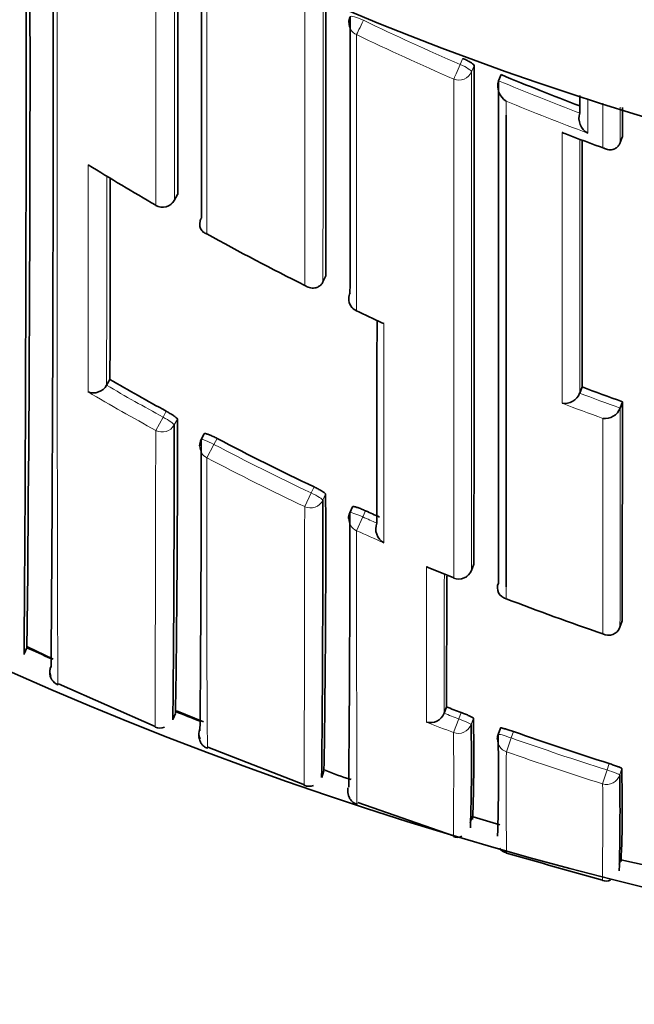
# Model space of a CAD drawing. Units: millimetres. Extents: x 0 to 1457, y 0 to 2729.
# Drawn here: x 815 to 819, y 2408 to 2416 of the extents above; entities that cross this region are included whole.
import ezdxf
from ezdxf import colors
from ezdxf.entities.mleader import LeaderData, LeaderLine
from ezdxf.math import Vec2, Vec3

# ---------------------------------------------------------------- set-up
doc = ezdxf.new("R2010")
doc.units = ezdxf.units.MM
doc.layers.add('DV2_Défaut', color=7, linetype='Continuous')
doc.layers.add('Défaut', color=7, linetype='Continuous')

# ---------------------------------------------------------------- blocks, each defined once
blk = doc.blocks.new('_DOT')
at = {"color": 0}
blk.add_line((0, 0), (-1, 0), dxfattribs=at)
at = {"color": 0, "const_width": 0.333}
blk.add_lwpolyline([(-0.1665, 0, 1), (0.1665, 0, 1)], format="xyb", close=True, dxfattribs=at)
blk = doc.blocks.new('SE1')
at = {"layer": 'DV2_Défaut', "color": 7, "linetype": 'Continuous', "lineweight": 18}
for p, q in [((818.1392, 2415.4005), (818.1198, 2415.3554)), ((818.2043, 2415.2998), (818.2235, 2415.3447)), ((816.0391, 2414.398), (816.0147, 2414.3553)), ((815.9547, 2412.8004), (815.931, 2412.7569)), ((815.8772, 2412.659), (815.931, 2412.7569)), ((816.0131, 2412.699), (816.0367, 2412.7424)), ((816.3065, 2412.5554), (816.3297, 2412.5993)), ((816.2547, 2412.4565), (816.3065, 2412.5554)), ((816.9746, 2412.097), (817.0226, 2412.1978)), ((817.0437, 2412.2427), (817.0226, 2412.1978)), ((817.1079, 2412.1447), (817.1289, 2412.1894)), ((817.4032, 2412.0214), (817.4238, 2412.0665)), ((817.3572, 2411.9196), (817.4032, 2412.0214)), ((818.221, 2411.6728), (818.2026, 2411.627)), ((818.072, 2411.571), (818.0723, 2411.5717)), ((818.0714, 2410.4329), (818.1092, 2410.5339)), ((818.1265, 2410.5807), (818.1092, 2410.5339)), ((818.2002, 2410.4918), (818.2174, 2410.5383)), ((818.4603, 2410.2913), (818.4962, 2410.393)), ((818.4962, 2410.393), (818.513, 2410.4399)), ((819.2168, 2410.2045), (819.2021, 2410.1569)), ((819.2952, 2410.1198), (819.3099, 2410.1672)), ((819.1697, 2410.0542), (819.2021, 2410.1569))]:
    blk.add_line(p, q, dxfattribs=at)
at = {"layer": 'DV2_Défaut', "color": 7, "linetype": 'Continuous', "lineweight": 35}
for p, q in [((818.4221, 2415.2802), (818.4033, 2415.2352)), ((818.4033, 2415.2352), (818.4033, 2415.235)), ((819.0005, 2414.9976), (819.0004, 2414.9974)), ((819.3157, 2414.8249), (819.2991, 2414.7791)), ((819.2991, 2414.7791), (819.299, 2414.7789)), ((816.0144, 2414.354), (816.0388, 2414.3966)), ((816.2138, 2414.2236), (816.2137, 2414.2234)), ((817.1312, 2413.7972), (817.1094, 2413.7532)), ((817.1094, 2413.7532), (817.1093, 2413.753)), ((815.5402, 2413.0344), (815.5155, 2412.9917)), ((815.5154, 2412.9915), (815.5155, 2412.9917)), ((819.0003, 2412.9331), (819.0004, 2412.9333)), ((819.0176, 2412.9792), (819.0004, 2412.9333)), ((819.3155, 2412.87), (819.2989, 2412.8238)), ((819.2989, 2412.8238), (819.2988, 2412.8236)), ((816.2354, 2412.6348), (816.2123, 2412.5912)), ((817.3276, 2412.0965), (817.3071, 2412.0516)), ((817.506, 2411.9756), (817.5059, 2411.9754)), ((817.8847, 2411.6491), (818.0723, 2411.5715)), ((818.2025, 2411.6263), (818.2209, 2411.6722)), ((819.3132, 2411.2557), (819.2974, 2411.2089)), ((819.2974, 2411.2089), (819.2974, 2411.2087)), ((814.9278, 2411.0577), (814.9071, 2411.0124)), ((814.9336, 2411.0644), (815.1214, 2410.9727)), ((815.1602, 2410.791), (815.8742, 2410.4773)), ((818.0188, 2410.6214), (818.0011, 2410.575)), ((816.0041, 2410.5279), (816.0229, 2410.5735)), ((816.0299, 2410.5917), (816.2293, 2410.5125)), ((818.0011, 2410.5748), (818.0011, 2410.575)), ((818.4161, 2410.4658), (818.3993, 2410.4191)), ((816.2623, 2410.3257), (816.9731, 2410.0476)), ((817.0998, 2410.1025), (817.1169, 2410.1495)), ((817.3653, 2409.9179), (818.0718, 2409.6724)), ((818.2093, 2409.816), (818.1948, 2409.7683)), ((818.2163, 2409.8114), (818.4112, 2409.7519)), ((819.3031, 2409.508), (819.2907, 2409.4598)), ((819.3026, 2409.4936), (819.5055, 2409.4503))]:
    blk.add_line(p, q, dxfattribs=at)
for centre, radius, start, end in [((825.9656, 2436.5149), 22.5, 195.46601, 0), ((825.9656, 2436.5149), 21.5, 196.20469, 0), ((825.9656, 2436.0149), 27.5, 215.09742, 256.47981), ((200.8795, 2415.3066), 614.0432, 359.5987806, 0.1556098), ((410.195, 2415.3306), 404.7563, 359.394311, 0.228329), ((192.9334, 2415.192), 622.1883, 359.6061762, 0.1525407), ((-878.5217, 2415.6245), 1694.5612, 359.958532, 0.0275518), ((-2184.6527, 2415.5172), 3000.8667, 359.9753002, 0.0146267), ((-887.4488, 2415.0052), 1704.5804, 359.9593958, 0.0290811), ((817.3989, 2415.6635), 0.1, 154.06382, 180.0094), ((-581.5438, 2414.4598), 1399.7676, 359.8859222, 0.0362225), ((826.3036, 2434.2217), 20.5158, 247.40785, 249.14647), ((818.5257, 2415.1948), 0.1288, 161.84413, 238.70772), ((-1247.3354, 2414.3164), 2065.739, 359.9228345, 0.0254826), ((-1493.6259, 2413.7887), 2312.9419, 0.0256698, 0.0309542), ((819.124, 2414.9609), 0.1289, 163.52861, 240.15673), ((824.3588, 2429.1203), 15.286, 249.03869, 250.23856), ((-894.4775, 2414.156), 1713.4955, 359.9606528, 0.0213512), ((826.3143, 2432.3712), 20.8526, 238.37302, 239.96846), ((-235.5826, 2415.4361), 1051.1255, 359.8690842, 359.9496381), ((815.9276, 2414.4036), 0.1, 239.96716, 330.25111), ((826.2557, 2432.2709), 20.7364, 241.16191, 243.41397), ((817.3989, 2413.6303), 0.1, 179.98489, 244.58234), ((827.7092, 2435.4198), 24.2057, 244.67699, 245.16616), ((817.5768, 2413.5237), 0.079, 244.64602, 255.45759), ((826.0318, 2431.1351), 20.9215, 239.90247, 241.206), ((815.4174, 2413.0484), 0.1133, 249.96554, 329.84862), ((818.8894, 2412.9766), 0.1191, 261.30003, 338.5601), ((826.2367, 2432.2055), 20.5369, 249.41988, 250.30496), ((-303.5609, 2413.6157), 1122.8766, 359.8795746, 359.961949), ((819.1873, 2412.8656), 0.1192, 262.11153, 339.38482), ((699.965, 2412.4038), 116.0722, 359.096946, 0.167125), ((615.6573, 2412.477), 200.3559, 359.442372, 0.063492), ((816.3007, 2412.5444), 0.1, 152.09543, 179.95565), ((622.2831, 2412.345), 193.9292, 359.438858, 0.072474), ((826.0362, 2431.1442), 20.9316, 242.37229, 244.55696), ((641.3587, 2411.8309), 175.7495, 359.436429, 0.102319), ((713.8533, 2411.7879), 103.2764, 359.093582, 0.222786), ((817.398, 2412.01), 0.1, 155.42798, 179.9511), ((637.5739, 2411.7545), 179.7332, 359.45051, 0.094493), ((826.0318, 2431.1341), 20.9205, 245.70343, 246.01041), ((817.6162, 2411.933), 0.1181, 158.95857, 240.28441), ((818.1097, 2411.6636), 0.1, 247.8584, 338.13226), ((308.9196, 2412.8248), 509.104, 359.752015, 359.860573), ((818.4785, 2411.5004), 0.084, 156.30718, 256.86543), ((826.0032, 2431.0603), 21.0406, 248.9896, 251.04983), ((819.2135, 2411.2377), 0.0888, 240.97122, 340.89707), ((825.9583, 2435.2584), 26.5959, 245.49811, 245.92454), ((815.1869, 2410.8816), 0.0893, 152.91279, 204.65213), ((815.1977, 2410.8818), 0.1, 155.96583, 197.87073), ((815.1948, 2410.8736), 0.0971, 177.10463, 247.20044), ((825.7862, 2431.0146), 21.8224, 249.14919, 249.45148), ((825.9781, 2435.3045), 26.6462, 248.06103, 248.48144), ((817.8994, 2410.6142), 0.109, 255.27644, 338.81119), ((807.011, 2410.2591), 11.2099, 357.6103, 1.42748), ((815.9077, 2410.5442), 0.0793, 243.44745, 295.47618), ((816.2851, 2410.4258), 0.0899, 155.80342, 206.90005), ((804.4628, 2410.1939), 13.7406, 358.06984, 1.24238), ((818.4935, 2410.3853), 0.1, 160.2771, 179.8898), ((805.427, 2410.1205), 12.9757, 358.00719, 1.30606), ((825.7703, 2430.9699), 21.7749, 250.53166, 252.48463), ((810.2595, 2409.8866), 9.0548, 357.43985, 1.77557), ((817.7073, 2411.4498), 1.4184, 245.50325, 254.01032), ((803.1879, 2409.8526), 16.1096, 358.43522, 0.95035), ((817.0067, 2410.1198), 0.0834, 245.07715, 293.95834), ((818.0993, 2409.733), 0.0726, 246.05032, 297.35144), ((818.4761, 2409.622), 0.0774, 211.30666, 259.46829), ((852.7512, 2529.7933), 125.0423, 254.084208, 254.421168), ((819.1969, 2409.405), 0.0675, 245.59576, 296.01656)]:
    blk.add_arc(centre, radius, start, end, dxfattribs=at)
at = {"layer": 'DV2_Défaut', "color": 7, "linetype": 'Continuous', "lineweight": 18}
for centre, radius, start, end in [((826.3065, 2434.2314), 20.5749, 244.37162, 246.55319), ((826.3068, 2434.2138), 20.6764, 244.34952, 246.53278), ((-1246.7927, 2414.4017), 2064.9972, 359.923012, 0.0249203), ((826.3035, 2434.2238), 20.5667, 247.41037, 249.20078), ((826.3235, 2434.2554), 20.7212, 247.69418, 249.47963), ((826.382, 2434.3406), 20.8828, 248.92132, 249.79932), ((2049.8857, 2413.0504), 1234.5071, 179.9273565, 180.0050343), ((-758.2167, 2415.3956), 1573.734, 359.91248, 359.9685257), ((826.3491, 2432.4676), 20.9542, 244.58607, 245.19139), ((1514.6511, 2412.9336), 697.0943, 179.9577893, 180.0906831), ((826.0404, 2431.1488), 21.0989, 239.64695, 241.20404), ((826.0285, 2431.1295), 20.9646, 239.90247, 241.20704), ((826.2364, 2432.2057), 20.5863, 249.42077, 250.30585), ((826.2778, 2432.3094), 20.8129, 249.15411, 250.03373), ((826.0364, 2431.1447), 20.9817, 242.37184, 244.55775), ((973.7731, 2411.6785), 157.5204, 179.717016, 180.495778), ((826.0342, 2431.139), 21.0873, 242.36982, 244.55637), ((826.037, 2431.1458), 20.983, 245.70293, 246.01037), ((826.1001, 2431.2857), 21.2481, 245.70304, 246.29465), ((1315.137, 2410.6621), 497.2653, 179.885698, 180.017661), ((826.081, 2431.2526), 21.248, 247.27496, 247.85728), ((56.2155, 2412.7797), 761.7889, 359.834176, 359.9110883), ((825.7865, 2431.015), 21.8727, 249.14886, 249.45178), ((825.8079, 2431.0807), 22.0496, 248.90458, 249.45961), ((769.3676, 2410.1462), 48.7047, 359.43479, 0.3372), ((825.7703, 2430.9697), 21.8246, 250.53078, 252.48496), ((861.02, 2409.9965), 42.5608, 179.60302, 180.60871), ((825.7687, 2430.9743), 21.9362, 250.53885, 252.49269), ((751.0595, 2409.7989), 68.1107, 359.615567, 0.214711)]:
    blk.add_arc(centre, radius, start, end, dxfattribs=at)
for centre, major_axis, ratio, start_param, end_param in [((817.3989, 2415.6635), (0.0899, -0.0437), 0.190681, 1.571351, 3.141593), ((817.3989, 2415.6635), (-0.0433, -0.0901), 0.000385, 0.191526, 1.762653), ((817.3989, 2415.6635), (0.1, 0), 0.977635, 3.141593, 4.273286), ((818.1121, 2415.3376), (-0.0398, -0.0917), 0.000352, 0.195177, 1.766315), ((818.1121, 2415.3376), (0.0919, -0.0394), 0.194271, 0.083155, 1.569487), ((818.1121, 2415.3376), (-0.1, 0), 0.977546, 1.168988, 2.744594), ((815.9276, 2414.4036), (-0.1, 0.0001), 0.983962, 1.05445, 2.630044), ((815.9276, 2414.4036), (-0.0868, 0.0496), 0.154821, 3.141593, 3.230096), ((817.3989, 2413.6303), (0.1, 0), 0.984368, 3.141593, 4.27515), ((815.925, 2412.7459), (0.0879, -0.0478), 0.124695, 0.067267, 1.570164), ((815.925, 2412.7459), (-0.1, 0.0002), 0.989953, 1.074903, 2.650419), ((816.3007, 2412.5444), (0.0884, -0.0468), 0.124879, 1.571358, 3.141593), ((816.3007, 2412.5444), (0.1, -0.0001), 0.990121, 3.141593, 4.234986), ((817.0172, 2412.1865), (0.0905, -0.0425), 0.125146, 0.058368, 1.57018), ((817.0172, 2412.1865), (-0.1, 0.0002), 0.990459, 1.13266, 2.708171), ((817.398, 2412.01), (0.0909, -0.0416), 0.125246, 1.571377, 3.141593), ((817.398, 2412.01), (0.1, -0.0001), 0.990605, 3.141593, 4.292684), ((818.1097, 2411.6636), (-0.1, 0.0002), 0.991062, 1.189562, 2.765076), ((818.1097, 2411.6636), (-0.0928, 0.0372), 0.123445, 3.141593, 3.191041), ((818.1064, 2410.5262), (0.0938, -0.0347), 0.08247, 0.029971, 1.570565), ((818.1064, 2410.5262), (-0.1, 0.0004), 0.99617, 1.217675, 2.793014), ((818.4935, 2410.3853), (0.1, -0.0002), 0.996275, 3.141593, 4.375824), ((818.4935, 2410.3853), (0.0941, -0.0337), 0.081833, 1.571312, 3.141901), ((819.1997, 2410.1492), (-0.1, 0.0004), 0.996461, 1.269942, 2.8453), ((819.1997, 2410.1492), (0.0955, -0.0296), 0.080722, 0.024624, 1.570561)]:
    blk.add_ellipse(centre, major_axis=major_axis, ratio=ratio, start_param=start_param, end_param=end_param, dxfattribs=at)
at = {"layer": 'DV2_Défaut', "color": 7, "linetype": 'Continuous', "lineweight": 35}
for centre, major_axis, ratio, start_param, end_param in [((815.9276, 2414.4036), (0.05, 0.0866), 0.000336, 3.14159, 3.297346), ((817.3989, 2413.6303), (0.1, 0), 0.984368, 2.699563, 3.141593), ((818.4935, 2410.3853), (0.0941, -0.0337), 0.081833, 3.141901, 3.170543)]:
    blk.add_ellipse(centre, major_axis=major_axis, ratio=ratio, start_param=start_param, end_param=end_param, dxfattribs=at)
at = {"layer": 'DV2_Défaut', "color": 7, "linetype": 'Continuous', "lineweight": 18}
for points, knots in [([(815.1571, 2410.7828), (815.157, 2410.7828), (815.157, 2410.7831), (815.157, 2410.7836), (815.1569, 2410.7842), (815.1569, 2410.7852), (815.1569, 2410.7866), (815.1568, 2410.7879), (815.1568, 2410.7896), (815.1568, 2410.7916), (815.1567, 2410.7957), (815.1566, 2410.8013), (815.1566, 2410.8082), (815.1565, 2410.8151), (815.1564, 2410.8234), (815.1563, 2410.8331), (815.1563, 2410.8356), (815.1563, 2410.8381), (815.1563, 2410.8407), (815.1562, 2410.8459), (815.1562, 2410.8514), (815.1562, 2410.8573), (815.1561, 2410.8691), (815.156, 2410.8823), (815.1559, 2410.8968), (815.1559, 2410.9113), (815.1558, 2410.9272), (815.1557, 2410.9444), (815.1557, 2410.9487), (815.1557, 2410.9531), (815.1557, 2410.9575), (815.1556, 2410.9665), (815.1556, 2410.9757), (815.1555, 2410.9854), (815.1555, 2410.995), (815.1555, 2411.0049), (815.1554, 2411.0152), (815.1554, 2411.0357), (815.1553, 2411.0576), (815.1552, 2411.0807), (815.1551, 2411.1039), (815.155, 2411.1283), (815.155, 2411.154), (815.1549, 2411.1669), (815.1549, 2411.1801), (815.1548, 2411.1936), (815.1548, 2411.2071), (815.1548, 2411.2209), (815.1547, 2411.235), (815.1546, 2411.2633), (815.1546, 2411.2928), (815.1545, 2411.3236), (815.1544, 2411.339), (815.1544, 2411.3547), (815.1544, 2411.3707), (815.1543, 2411.3867), (815.1543, 2411.403), (815.1543, 2411.4196), (815.1542, 2411.4362), (815.1542, 2411.4531), (815.1541, 2411.4704), (815.1541, 2411.5048), (815.154, 2411.5404), (815.1539, 2411.5773), (815.1539, 2411.5957), (815.1538, 2411.6144), (815.1538, 2411.6334), (815.1537, 2411.6524), (815.1537, 2411.6717), (815.1537, 2411.6913), (815.1536, 2411.7305), (815.1535, 2411.7708), (815.1534, 2411.8123), (815.1534, 2411.8538), (815.1533, 2411.8965), (815.1532, 2411.9402), (815.1532, 2411.9512), (815.1532, 2411.9622), (815.1532, 2411.9732), (815.1531, 2411.9954), (815.1531, 2412.0178), (815.1531, 2412.0405), (815.153, 2412.0632), (815.153, 2412.0862), (815.153, 2412.1095), (815.1529, 2412.156), (815.1528, 2412.2036), (815.1527, 2412.2523), (815.1527, 2412.2766), (815.1527, 2412.3012), (815.1526, 2412.3261), (815.1526, 2412.3385), (815.1526, 2412.351), (815.1526, 2412.3636), (815.1525, 2412.3887), (815.1525, 2412.4141), (815.1525, 2412.4398), (815.1524, 2412.4654), (815.1524, 2412.4913), (815.1524, 2412.5175), (815.1523, 2412.5699), (815.1523, 2412.6232), (815.1522, 2412.6776), (815.1522, 2412.7048), (815.1521, 2412.7322), (815.1521, 2412.7599), (815.1521, 2412.7669), (815.1521, 2412.7738), (815.1521, 2412.7807), (815.152, 2412.8086), (815.152, 2412.8366), (815.152, 2412.8649), (815.1519, 2412.8932), (815.1519, 2412.9218), (815.1519, 2412.9506), (815.1518, 2413.0082), (815.1518, 2413.0667), (815.1517, 2413.1262), (815.1517, 2413.156), (815.1517, 2413.1859), (815.1516, 2413.2162), (815.1516, 2413.2464), (815.1516, 2413.2768), (815.1516, 2413.3075), (815.1515, 2413.3689), (815.1515, 2413.4312), (815.1514, 2413.4943), (815.1514, 2413.5259), (815.1514, 2413.5577), (815.1513, 2413.5898), (815.1513, 2413.6218), (815.1513, 2413.6541), (815.1513, 2413.6866), (815.1512, 2413.7515), (815.1512, 2413.8174), (815.1511, 2413.884), (815.1511, 2413.9174), (815.1511, 2413.951), (815.1511, 2413.9847), (815.1511, 2414.0185), (815.151, 2414.0525), (815.151, 2414.0867), (815.151, 2414.155), (815.1509, 2414.2242), (815.1509, 2414.2943), (815.1509, 2414.3293), (815.1509, 2414.3645), (815.1509, 2414.3999), (815.1508, 2414.4353), (815.1508, 2414.4709), (815.1508, 2414.5067), (815.1508, 2414.5784), (815.1508, 2414.6508), (815.1507, 2414.724), (815.1507, 2414.7606), (815.1507, 2414.7973), (815.1507, 2414.8343), (815.1507, 2414.8713), (815.1507, 2414.9085), (815.1507, 2414.9458), (815.1506, 2415.0205), (815.1506, 2415.096), (815.1506, 2415.1722), (815.1506, 2415.2103), (815.1506, 2415.2486), (815.1506, 2415.287), (815.1506, 2415.3255), (815.1506, 2415.3641), (815.1506, 2415.403), (815.1506, 2415.4806), (815.1506, 2415.559), (815.1505, 2415.638), (815.1505, 2415.6776), (815.1505, 2415.7173), (815.1505, 2415.7571), (815.1505, 2415.797), (815.1505, 2415.8371), (815.1505, 2415.8773), (815.1505, 2415.9577), (815.1505, 2416.0389), (815.1505, 2416.1207), (815.1505, 2416.1616), (815.1505, 2416.2026), (815.1505, 2416.2439), (815.1505, 2416.2851), (815.1505, 2416.3265), (815.1505, 2416.3681), (815.1506, 2416.512), (815.1506, 2416.6578), (815.1506, 2416.8056)], [0, 0, 0, 0, 0.0102757, 0.0102757, 0.0102757, 0.0223898, 0.0223898, 0.0223898, 0.0345039, 0.0345039, 0.0345039, 0.0587322, 0.0587322, 0.0587322, 0.0829603, 0.0829603, 0.0829603, 0.0890172, 0.0890172, 0.0890172, 0.1011311, 0.1011311, 0.1011311, 0.1253589, 0.1253589, 0.1253589, 0.1495865, 0.1495865, 0.1495865, 0.1556433, 0.1556433, 0.1556433, 0.1677569, 0.1677569, 0.1677569, 0.1798705, 0.1798705, 0.1798705, 0.2040977, 0.2040977, 0.2040977, 0.2283246, 0.2283246, 0.2283246, 0.240438, 0.240438, 0.240438, 0.2525513, 0.2525513, 0.2525513, 0.2767778, 0.2767778, 0.2767778, 0.288891, 0.288891, 0.288891, 0.3010041, 0.3010041, 0.3010041, 0.3131171, 0.3131171, 0.3131171, 0.3373431, 0.3373431, 0.3373431, 0.349456, 0.349456, 0.349456, 0.3615688, 0.3615688, 0.3615688, 0.3857945, 0.3857945, 0.3857945, 0.4100199, 0.4100199, 0.4100199, 0.4160762, 0.4160762, 0.4160762, 0.4281887, 0.4281887, 0.4281887, 0.4403012, 0.4403012, 0.4403012, 0.4645261, 0.4645261, 0.4645261, 0.4766385, 0.4766385, 0.4766385, 0.4826946, 0.4826946, 0.4826946, 0.4948068, 0.4948068, 0.4948068, 0.506919, 0.506919, 0.506919, 0.5311434, 0.5311434, 0.5311434, 0.5432554, 0.5432554, 0.5432554, 0.5462834, 0.5462834, 0.5462834, 0.5583954, 0.5583954, 0.5583954, 0.5705073, 0.5705073, 0.5705073, 0.5947311, 0.5947311, 0.5947311, 0.6068429, 0.6068429, 0.6068429, 0.6189546, 0.6189546, 0.6189546, 0.643178, 0.643178, 0.643178, 0.6552895, 0.6552895, 0.6552895, 0.667401, 0.667401, 0.667401, 0.691624, 0.691624, 0.691624, 0.7037354, 0.7037354, 0.7037354, 0.7158467, 0.7158467, 0.7158467, 0.7400693, 0.7400693, 0.7400693, 0.7521805, 0.7521805, 0.7521805, 0.7642917, 0.7642917, 0.7642917, 0.7885139, 0.7885139, 0.7885139, 0.8006249, 0.8006249, 0.8006249, 0.8127359, 0.8127359, 0.8127359, 0.8369578, 0.8369578, 0.8369578, 0.8490687, 0.8490687, 0.8490687, 0.8611795, 0.8611795, 0.8611795, 0.8854011, 0.8854011, 0.8854011, 0.8975119, 0.8975119, 0.8975119, 0.9096226, 0.9096226, 0.9096226, 0.9338439, 0.9338439, 0.9338439, 0.9459545, 0.9459545, 0.9459545, 0.9580651, 0.9580651, 0.9580651, 1, 1, 1, 1]), ([(816.2538, 2414.1061), (816.2538, 2414.3151), (816.2537, 2414.531), (816.2537, 2414.7533), (816.2537, 2414.8306), (816.2537, 2414.9086), (816.2537, 2414.9873), (816.2537, 2415.0661), (816.2537, 2415.1456), (816.2537, 2415.2259), (816.2537, 2415.3062), (816.2537, 2415.3872), (816.2537, 2415.469), (816.2537, 2415.5507), (816.2537, 2415.6332), (816.2537, 2415.7164), (816.2537, 2415.7996), (816.2537, 2415.8835), (816.2537, 2415.9681), (816.2537, 2416.0527), (816.2537, 2416.1381), (816.2537, 2416.2241), (816.2537, 2416.2366), (816.2538, 2416.2491), (816.2538, 2416.2616)], [0, 0, 0, 0, 0.319017, 0.319017, 0.319017, 0.429835, 0.429835, 0.429835, 0.540652, 0.540652, 0.540652, 0.651469, 0.651469, 0.651469, 0.762285, 0.762285, 0.762285, 0.8731, 0.8731, 0.8731, 0.983916, 0.983916, 0.983916, 1, 1, 1, 1]), ([(818.073, 2415.2476), (818.073, 2415.2257), (818.073, 2415.2038), (818.073, 2415.1819), (818.073, 2415.0963), (818.073, 2415.0115), (818.073, 2414.9274), (818.073, 2414.8434), (818.0731, 2414.7602), (818.0731, 2414.6778), (818.0731, 2414.513), (818.0731, 2414.3515), (818.0731, 2414.1933), (818.0731, 2414.1142), (818.0731, 2414.036), (818.0731, 2413.9586), (818.073, 2413.8812), (818.073, 2413.8047), (818.073, 2413.7291), (818.073, 2413.6534), (818.073, 2413.5787), (818.073, 2413.5048), (818.073, 2413.4309), (818.073, 2413.3579), (818.073, 2413.2858), (818.073, 2413.2137), (818.0729, 2413.1425), (818.0729, 2413.0723), (818.0729, 2413.0547), (818.0729, 2413.0372), (818.0729, 2413.0197), (818.0729, 2412.9499), (818.0729, 2412.881), (818.0729, 2412.8131), (818.0728, 2412.7452), (818.0728, 2412.6782), (818.0728, 2412.6121), (818.0728, 2412.5461), (818.0728, 2412.481), (818.0727, 2412.4169), (818.0727, 2412.3527), (818.0727, 2412.2896), (818.0726, 2412.2274), (818.0726, 2412.1653), (818.0726, 2412.1041), (818.0726, 2412.044), (818.0725, 2411.9838), (818.0725, 2411.9247), (818.0725, 2411.8665), (818.0724, 2411.7651), (818.0724, 2411.6668), (818.0723, 2411.5717)], [0, 0, 0, 0, 0.014787, 0.014787, 0.014787, 0.072755, 0.072755, 0.072755, 0.130723, 0.130723, 0.130723, 0.246662, 0.246662, 0.246662, 0.304631, 0.304631, 0.304631, 0.362601, 0.362601, 0.362601, 0.42057, 0.42057, 0.42057, 0.478544, 0.478544, 0.478544, 0.536519, 0.536519, 0.536519, 0.551012, 0.551012, 0.551012, 0.608982, 0.608982, 0.608982, 0.666954, 0.666954, 0.666954, 0.724925, 0.724925, 0.724925, 0.782897, 0.782897, 0.782897, 0.840869, 0.840869, 0.840869, 0.898842, 0.898842, 0.898842, 1, 1, 1, 1]), ([(815.8772, 2412.659), (815.8772, 2412.5903), (815.8771, 2412.5231), (815.877, 2412.4573), (815.877, 2412.4294), (815.8769, 2412.4018), (815.8769, 2412.3744), (815.8768, 2412.3196), (815.8767, 2412.2659), (815.8766, 2412.2133), (815.8766, 2412.1869), (815.8766, 2412.1609), (815.8765, 2412.135), (815.8764, 2412.0834), (815.8763, 2412.0329), (815.8762, 2411.9834), (815.8761, 2411.934), (815.876, 2411.8856), (815.8759, 2411.8383), (815.8759, 2411.8147), (815.8758, 2411.7913), (815.8758, 2411.7682), (815.8757, 2411.7221), (815.8756, 2411.677), (815.8754, 2411.6331), (815.8754, 2411.6111), (815.8753, 2411.5895), (815.8753, 2411.5681), (815.8752, 2411.5253), (815.8751, 2411.4837), (815.875, 2411.4432), (815.8749, 2411.4027), (815.8748, 2411.3635), (815.8747, 2411.3253), (815.8746, 2411.3063), (815.8746, 2411.2875), (815.8746, 2411.2691), (815.8745, 2411.2321), (815.8744, 2411.1964), (815.8743, 2411.1619), (815.8742, 2411.1446), (815.8742, 2411.1277), (815.8742, 2411.1111), (815.8741, 2411.0778), (815.874, 2411.0457), (815.8739, 2411.0149), (815.8739, 2410.9841), (815.8738, 2410.9545), (815.8737, 2410.9262), (815.8737, 2410.912), (815.8737, 2410.8982), (815.8736, 2410.8846), (815.8736, 2410.8576), (815.8735, 2410.8318), (815.8735, 2410.8074), (815.8735, 2410.7951), (815.8734, 2410.7832), (815.8734, 2410.7716), (815.8734, 2410.7484), (815.8733, 2410.7265), (815.8733, 2410.706), (815.8733, 2410.6854), (815.8732, 2410.6662), (815.8732, 2410.6483), (815.8732, 2410.6393), (815.8732, 2410.6307), (815.8732, 2410.6224), (815.8731, 2410.6058), (815.8731, 2410.5906), (815.8731, 2410.5768), (815.8731, 2410.5698), (815.8731, 2410.5632), (815.8731, 2410.557), (815.873, 2410.5445), (815.873, 2410.5334), (815.873, 2410.5236), (815.873, 2410.5139), (815.873, 2410.5055), (815.8729, 2410.4986), (815.8729, 2410.4951), (815.8729, 2410.492), (815.8729, 2410.4892), (815.8729, 2410.4836), (815.8729, 2410.4795), (815.8728, 2410.4768), (815.8728, 2410.4754), (815.8728, 2410.4744), (815.8728, 2410.4738), (815.8728, 2410.4732), (815.8728, 2410.4729), (815.8728, 2410.4729)], [0, 0, 0, 0, 0.049912, 0.049912, 0.049912, 0.071065, 0.071065, 0.071065, 0.11337, 0.11337, 0.11337, 0.134523, 0.134523, 0.134523, 0.176829, 0.176829, 0.176829, 0.219135, 0.219135, 0.219135, 0.240289, 0.240289, 0.240289, 0.282596, 0.282596, 0.282596, 0.303749, 0.303749, 0.303749, 0.346057, 0.346057, 0.346057, 0.388364, 0.388364, 0.388364, 0.409518, 0.409518, 0.409518, 0.451827, 0.451827, 0.451827, 0.472981, 0.472981, 0.472981, 0.51529, 0.51529, 0.51529, 0.557599, 0.557599, 0.557599, 0.578753, 0.578753, 0.578753, 0.621063, 0.621063, 0.621063, 0.642218, 0.642218, 0.642218, 0.684528, 0.684528, 0.684528, 0.726838, 0.726838, 0.726838, 0.747993, 0.747993, 0.747993, 0.790304, 0.790304, 0.790304, 0.81146, 0.81146, 0.81146, 0.853771, 0.853771, 0.853771, 0.896083, 0.896083, 0.896083, 0.917238, 0.917238, 0.917238, 0.95955, 0.95955, 0.95955, 0.980706, 0.980706, 0.980706, 1, 1, 1, 1]), ([(816.9746, 2412.097), (816.9746, 2412.0286), (816.9745, 2411.9618), (816.9744, 2411.8966), (816.9744, 2411.8695), (816.9744, 2411.8427), (816.9743, 2411.8162), (816.9743, 2411.7632), (816.9742, 2411.7112), (816.9741, 2411.6603), (816.9741, 2411.6349), (816.974, 2411.6097), (816.974, 2411.5848), (816.9739, 2411.535), (816.9739, 2411.4863), (816.9738, 2411.4387), (816.9737, 2411.3911), (816.9736, 2411.3446), (816.9735, 2411.2992), (816.9735, 2411.2766), (816.9734, 2411.2542), (816.9734, 2411.232), (816.9733, 2411.1878), (816.9732, 2411.1447), (816.9731, 2411.1027), (816.9731, 2411.0818), (816.9731, 2411.0611), (816.973, 2411.0407), (816.9729, 2410.9999), (816.9728, 2410.9603), (816.9728, 2410.9218), (816.9727, 2410.8833), (816.9726, 2410.8461), (816.9725, 2410.81), (816.9725, 2410.792), (816.9725, 2410.7742), (816.9724, 2410.7568), (816.9724, 2410.7219), (816.9723, 2410.6882), (816.9722, 2410.6558), (816.9722, 2410.6396), (816.9722, 2410.6236), (816.9721, 2410.608), (816.9721, 2410.5768), (816.972, 2410.5468), (816.9719, 2410.5181), (816.9719, 2410.4893), (816.9718, 2410.4618), (816.9718, 2410.4356), (816.9718, 2410.4225), (816.9717, 2410.4097), (816.9717, 2410.3972), (816.9717, 2410.3722), (816.9716, 2410.3485), (816.9716, 2410.3261), (816.9716, 2410.3149), (816.9716, 2410.304), (816.9716, 2410.2934), (816.9715, 2410.2723), (816.9715, 2410.2525), (816.9715, 2410.234), (816.9714, 2410.2155), (816.9714, 2410.1983), (816.9714, 2410.1824), (816.9714, 2410.1744), (816.9714, 2410.1668), (816.9714, 2410.1596), (816.9714, 2410.145), (816.9713, 2410.1318), (816.9713, 2410.1199), (816.9713, 2410.114), (816.9713, 2410.1084), (816.9713, 2410.1031), (816.9713, 2410.0926), (816.9713, 2410.0834), (816.9713, 2410.0756), (816.9713, 2410.0678), (816.9713, 2410.0614), (816.9712, 2410.0563), (816.9712, 2410.0538), (816.9712, 2410.0516), (816.9712, 2410.0498), (816.9712, 2410.0461), (816.9712, 2410.0438), (816.9712, 2410.0429), (816.9712, 2410.0426), (816.9712, 2410.0425), (816.9712, 2410.0425)], [0, 0, 0, 0, 0.052398, 0.052398, 0.052398, 0.074109, 0.074109, 0.074109, 0.11753, 0.11753, 0.11753, 0.139241, 0.139241, 0.139241, 0.182663, 0.182663, 0.182663, 0.226085, 0.226085, 0.226085, 0.247796, 0.247796, 0.247796, 0.291219, 0.291219, 0.291219, 0.31293, 0.31293, 0.31293, 0.356353, 0.356353, 0.356353, 0.399777, 0.399777, 0.399777, 0.421488, 0.421488, 0.421488, 0.464912, 0.464912, 0.464912, 0.486624, 0.486624, 0.486624, 0.530048, 0.530048, 0.530048, 0.573473, 0.573473, 0.573473, 0.595185, 0.595185, 0.595185, 0.63861, 0.63861, 0.63861, 0.660323, 0.660323, 0.660323, 0.703748, 0.703748, 0.703748, 0.747174, 0.747174, 0.747174, 0.768887, 0.768887, 0.768887, 0.812313, 0.812313, 0.812313, 0.834026, 0.834026, 0.834026, 0.877453, 0.877453, 0.877453, 0.92088, 0.92088, 0.92088, 0.942593, 0.942593, 0.942593, 0.98602, 0.98602, 0.98602, 1, 1, 1, 1]), ([(817.3602, 2409.903), (817.3602, 2409.903), (817.3601, 2409.903), (817.3601, 2409.9031), (817.3601, 2409.9034), (817.36, 2409.9052), (817.3599, 2409.9083), (817.3599, 2409.9099), (817.3599, 2409.9118), (817.3598, 2409.9141), (817.3597, 2409.9186), (817.3597, 2409.9245), (817.3596, 2409.9317), (817.3595, 2409.9389), (817.3594, 2409.9475), (817.3594, 2409.9575), (817.3593, 2409.9625), (817.3593, 2409.9678), (817.3593, 2409.9734), (817.3592, 2409.9847), (817.3591, 2409.9973), (817.359, 2410.0113), (817.359, 2410.0183), (817.3589, 2410.0256), (817.3589, 2410.0332), (817.3588, 2410.0485), (817.3588, 2410.0651), (817.3587, 2410.083), (817.3586, 2410.101), (817.3586, 2410.1202), (817.3585, 2410.1407), (817.3585, 2410.1509), (817.3584, 2410.1615), (817.3584, 2410.1724), (817.3583, 2410.1942), (817.3583, 2410.2173), (817.3582, 2410.2417), (817.3582, 2410.2538), (817.3582, 2410.2663), (817.3581, 2410.2791), (817.3581, 2410.3048), (817.358, 2410.3317), (817.358, 2410.3598), (817.358, 2410.3879), (817.3579, 2410.4173), (817.3579, 2410.4479), (817.3579, 2410.4632), (817.3578, 2410.4788), (817.3578, 2410.4947), (817.3578, 2410.5266), (817.3578, 2410.5597), (817.3577, 2410.5939), (817.3577, 2410.6111), (817.3577, 2410.6285), (817.3577, 2410.6462), (817.3577, 2410.6817), (817.3576, 2410.7184), (817.3576, 2410.7562), (817.3576, 2410.7941), (817.3576, 2410.8331), (817.3576, 2410.8733), (817.3576, 2410.8934), (817.3576, 2410.9138), (817.3575, 2410.9345), (817.3575, 2410.9759), (817.3575, 2411.0184), (817.3575, 2411.0621), (817.3575, 2411.0839), (817.3575, 2411.106), (817.3575, 2411.1284), (817.3575, 2411.1732), (817.3575, 2411.2191), (817.3575, 2411.2662), (817.3575, 2411.3132), (817.3574, 2411.3614), (817.3574, 2411.4106), (817.3574, 2411.4353), (817.3574, 2411.4602), (817.3574, 2411.4854), (817.3574, 2411.5357), (817.3574, 2411.5871), (817.3574, 2411.6397), (817.3573, 2411.7298), (817.3573, 2411.8232), (817.3572, 2411.9196)], [0, 0, 0, 0, 0.005432, 0.005432, 0.005432, 0.049215, 0.049215, 0.049215, 0.071106, 0.071106, 0.071106, 0.114889, 0.114889, 0.114889, 0.158672, 0.158672, 0.158672, 0.180563, 0.180563, 0.180563, 0.224345, 0.224345, 0.224345, 0.246236, 0.246236, 0.246236, 0.290017, 0.290017, 0.290017, 0.333799, 0.333799, 0.333799, 0.355689, 0.355689, 0.355689, 0.399471, 0.399471, 0.399471, 0.421361, 0.421361, 0.421361, 0.465142, 0.465142, 0.465142, 0.508922, 0.508922, 0.508922, 0.530812, 0.530812, 0.530812, 0.574592, 0.574592, 0.574592, 0.596482, 0.596482, 0.596482, 0.640261, 0.640261, 0.640261, 0.68404, 0.68404, 0.68404, 0.70593, 0.70593, 0.70593, 0.749709, 0.749709, 0.749709, 0.771598, 0.771598, 0.771598, 0.815376, 0.815376, 0.815376, 0.859154, 0.859154, 0.859154, 0.881043, 0.881043, 0.881043, 0.92482, 0.92482, 0.92482, 1, 1, 1, 1])]:
    blk.add_open_spline(points, degree=3, knots=knots, dxfattribs=at)
for points in [[(815.8782, 2416.3602), (815.8783, 2415.6268), (815.8783, 2414.9428), (815.8781, 2414.3181)], [(816.0147, 2414.3553), (816.015, 2414.9795), (816.0151, 2415.6633), (816.0149, 2416.397)], [(817.1094, 2413.7532), (817.1098, 2414.3816), (817.1098, 2415.076), (817.1096, 2415.8267)], [(816.9754, 2415.7629), (816.9755, 2415.0273), (816.9755, 2414.3456), (816.9753, 2413.7271)], [(817.3565, 2413.5412), (817.3564, 2414.1579), (817.3563, 2414.8389), (817.3564, 2415.575)], [(819.0599, 2414.849), (819.0598, 2414.9324), (819.0598, 2415.0166), (819.0598, 2415.1016)], [(818.4587, 2414.9805), (818.4588, 2415.0151), (818.4588, 2415.0499), (818.4588, 2415.0848)], [(819.1709, 2415.0703), (819.1709, 2414.9597), (819.1709, 2414.8503), (819.171, 2414.7423)], [(819.2991, 2414.7791), (819.299, 2414.8653), (819.299, 2414.9524), (819.299, 2415.0403)], [(818.8715, 2414.8551), (818.8711, 2414.1276), (818.8711, 2413.4595), (818.8714, 2412.8589)], [(819.0004, 2412.9333), (819.0006, 2413.4989), (819.0007, 2414.1245), (819.0005, 2414.8036)], [(819.2974, 2411.2089), (819.2981, 2411.6691), (819.2986, 2412.2105), (819.2989, 2412.8238)], [(819.1709, 2412.7475), (819.1708, 2412.1464), (819.1706, 2411.6142), (819.1704, 2411.1601)], [(818.4594, 2411.4186), (818.4594, 2411.4472), (818.4594, 2411.4761), (818.4594, 2411.5052)]]:
    blk.add_open_spline(points, degree=3, dxfattribs=at)
at = {"layer": 'DV2_Défaut', "color": 7, "linetype": 'Continuous', "lineweight": 35}
for points in [[(817.3086, 2415.7055), (817.3089, 2414.9698), (817.3088, 2414.2891), (817.3085, 2413.6725)], [(819.0004, 2415.127), (819.0004, 2415.0837), (819.0005, 2415.0406), (819.0005, 2414.9976)], [(817.5075, 2413.4658), (817.5072, 2412.9117), (817.5067, 2412.4121), (817.506, 2411.9756)]]:
    blk.add_open_spline(points, degree=3, dxfattribs=at)
for points, knots in [([(818.2235, 2415.3447), (818.2235, 2415.3471), (818.2217, 2415.3502), (818.2183, 2415.3538), (818.2149, 2415.3574), (818.2098, 2415.3617), (818.2033, 2415.3662), (818.1969, 2415.3706), (818.1889, 2415.3755), (818.1802, 2415.3804), (818.1714, 2415.3852), (818.1616, 2415.3902), (818.1516, 2415.3949), (818.1475, 2415.3968), (818.1433, 2415.3986), (818.1392, 2415.4005)], [0, 0, 0, 0, 0.227187, 0.227187, 0.227187, 0.454374, 0.454374, 0.454374, 0.681561, 0.681561, 0.681561, 0.908747, 0.908747, 0.908747, 1, 1, 1, 1]), ([(818.4594, 2411.5052), (818.4593, 2411.6558), (818.4592, 2411.8141), (818.4591, 2411.98), (818.4591, 2412.1017), (818.459, 2412.2274), (818.459, 2412.3571), (818.459, 2412.4219), (818.459, 2412.4877), (818.4589, 2412.5544), (818.4589, 2412.6212), (818.4589, 2412.6889), (818.4589, 2412.7576), (818.4589, 2412.8262), (818.4588, 2412.8958), (818.4588, 2412.9664), (818.4588, 2413.0369), (818.4588, 2413.1084), (818.4588, 2413.1808), (818.4588, 2413.1988), (818.4588, 2413.217), (818.4588, 2413.2352), (818.4588, 2413.308), (818.4588, 2413.3818), (818.4587, 2413.4564), (818.4587, 2413.5311), (818.4587, 2413.6066), (818.4587, 2413.683), (818.4587, 2413.7594), (818.4587, 2413.8368), (818.4587, 2413.9149), (818.4587, 2413.9931), (818.4587, 2414.0721), (818.4587, 2414.152), (818.4587, 2414.2319), (818.4587, 2414.3126), (818.4587, 2414.3942), (818.4587, 2414.4758), (818.4587, 2414.5582), (818.4587, 2414.6415), (818.4587, 2414.753), (818.4587, 2414.866), (818.4587, 2414.9805)], [0, 0, 0, 0, 0.1670747, 0.1670747, 0.1670747, 0.2896623, 0.2896623, 0.2896623, 0.3509544, 0.3509544, 0.3509544, 0.4122462, 0.4122462, 0.4122462, 0.4735362, 0.4735362, 0.4735362, 0.5348272, 0.5348272, 0.5348272, 0.5501498, 0.5501498, 0.5501498, 0.6114404, 0.6114404, 0.6114404, 0.6727307, 0.6727307, 0.6727307, 0.7340207, 0.7340207, 0.7340207, 0.7953103, 0.7953103, 0.7953103, 0.8565997, 0.8565997, 0.8565997, 0.9178887, 0.9178887, 0.9178887, 1, 1, 1, 1]), ([(818.8715, 2414.8551), (818.8719, 2414.8548), (818.8723, 2414.8546), (818.8728, 2414.8543), (818.8785, 2414.8509), (818.8844, 2414.848), (818.8905, 2414.8457)], [0, 0, 0, 0, 0.0698, 0.0698, 0.0698, 1, 1, 1, 1]), ([(819.171, 2414.7423), (819.1714, 2414.7421), (819.1718, 2414.7418), (819.1722, 2414.7416), (819.1829, 2414.7354), (819.1944, 2414.731), (819.2061, 2414.7286), (819.2187, 2414.7261), (819.232, 2414.726), (819.2449, 2414.7292), (819.2539, 2414.7315), (819.263, 2414.7354), (819.2713, 2414.7415), (819.277, 2414.7456), (819.2825, 2414.7509), (819.2872, 2414.7571), (819.292, 2414.7634), (819.2961, 2414.7709), (819.299, 2414.7789)], [0, 0, 0, 0, 0.010291, 0.010291, 0.010291, 0.265256, 0.265256, 0.265256, 0.541714, 0.541714, 0.541714, 0.733887, 0.733887, 0.733887, 0.866331, 0.866331, 0.866331, 1, 1, 1, 1]), ([(816.2137, 2414.2234), (816.2093, 2414.2155), (816.206, 2414.2072), (816.204, 2414.1991), (816.202, 2414.191), (816.2013, 2414.183), (816.2015, 2414.1756), (816.2018, 2414.1654), (816.2041, 2414.156), (816.2076, 2414.1478), (816.2123, 2414.1369), (816.2194, 2414.1278), (816.2279, 2414.1206), (816.2351, 2414.1146), (816.2435, 2414.1098), (816.2525, 2414.1065), (816.253, 2414.1064), (816.2534, 2414.1062), (816.2538, 2414.1061)], [0, 0, 0, 0, 0.147096, 0.147096, 0.147096, 0.293121, 0.293121, 0.293121, 0.493832, 0.493832, 0.493832, 0.762198, 0.762198, 0.762198, 0.98918, 0.98918, 0.98918, 1, 1, 1, 1]), ([(817.1093, 2413.753), (817.1055, 2413.7453), (817.1006, 2413.7383), (817.0951, 2413.7325), (817.0897, 2413.7267), (817.0836, 2413.7219), (817.0773, 2413.7183), (817.0683, 2413.713), (817.0587, 2413.7098), (817.0493, 2413.7083), (817.0358, 2413.7061), (817.0223, 2413.7072), (817.0097, 2413.7107), (816.998, 2413.7139), (816.9868, 2413.7192), (816.9766, 2413.7262), (816.9762, 2413.7265), (816.9758, 2413.7268), (816.9753, 2413.7271)], [0, 0, 0, 0, 0.133107, 0.133107, 0.133107, 0.264984, 0.264984, 0.264984, 0.456727, 0.456727, 0.456727, 0.73341, 0.73341, 0.73341, 0.98973, 0.98973, 0.98973, 1, 1, 1, 1]), ([(816.0367, 2412.7424), (816.0367, 2412.744), (816.035, 2412.7465), (816.0317, 2412.7497), (816.0284, 2412.7529), (816.0235, 2412.757), (816.0174, 2412.7615), (816.0112, 2412.766), (816.0037, 2412.7712), (815.9953, 2412.7765), (815.987, 2412.7818), (815.9776, 2412.7874), (815.968, 2412.7929), (815.9637, 2412.7954), (815.9592, 2412.798), (815.9547, 2412.8004)], [0, 0, 0, 0, 0.224637, 0.224637, 0.224637, 0.449274, 0.449274, 0.449274, 0.67391, 0.67391, 0.67391, 0.898546, 0.898546, 0.898546, 1, 1, 1, 1]), ([(816.3297, 2412.5993), (816.3198, 2412.6045), (816.3096, 2412.6095), (816.3001, 2412.614), (816.2905, 2412.6185), (816.2813, 2412.6226), (816.2731, 2412.6259), (816.265, 2412.6292), (816.2577, 2412.6318), (816.2519, 2412.6335), (816.2461, 2412.6353), (816.2417, 2412.6361), (816.2389, 2412.6361), (816.237, 2412.636), (816.2359, 2412.6356), (816.2354, 2412.6348)], [0, 0, 0, 0, 0.214867, 0.214867, 0.214867, 0.429734, 0.429734, 0.429734, 0.6446, 0.6446, 0.6446, 0.859466, 0.859466, 0.859466, 1, 1, 1, 1]), ([(817.1289, 2412.1894), (817.1289, 2412.191), (817.1271, 2412.1933), (817.1238, 2412.1963), (817.1204, 2412.1993), (817.1154, 2412.2031), (817.1091, 2412.2072), (817.1027, 2412.2113), (817.0949, 2412.216), (817.0863, 2412.2208), (817.0778, 2412.2256), (817.0681, 2412.2307), (817.0582, 2412.2356), (817.0535, 2412.238), (817.0486, 2412.2404), (817.0437, 2412.2427)], [0, 0, 0, 0, 0.223316, 0.223316, 0.223316, 0.446631, 0.446631, 0.446631, 0.669947, 0.669947, 0.669947, 0.893261, 0.893261, 0.893261, 1, 1, 1, 1]), ([(817.4238, 2412.0665), (817.4136, 2412.0711), (817.4032, 2412.0756), (817.3934, 2412.0795), (817.3836, 2412.0835), (817.3741, 2412.087), (817.3658, 2412.0898), (817.3575, 2412.0926), (817.3501, 2412.0948), (817.3442, 2412.0962), (817.3383, 2412.0976), (817.3338, 2412.0982), (817.331, 2412.098), (817.3287, 2412.0978), (817.3275, 2412.0971), (817.3275, 2412.0958)], [0, 0, 0, 0, 0.207478, 0.207478, 0.207478, 0.414956, 0.414956, 0.414956, 0.622433, 0.622433, 0.622433, 0.82991, 0.82991, 0.82991, 1, 1, 1, 1]), ([(817.8727, 2411.6541), (817.8731, 2411.6538), (817.8736, 2411.6536), (817.874, 2411.6534), (817.8774, 2411.6515), (817.8809, 2411.6498), (817.8844, 2411.6484)], [0, 0, 0, 0, 0.112063, 0.112063, 0.112063, 1, 1, 1, 1]), ([(818.2174, 2410.5383), (818.2174, 2410.5393), (818.2156, 2410.5409), (818.2121, 2410.5431), (818.2087, 2410.5453), (818.2034, 2410.5481), (818.1969, 2410.5513), (818.1903, 2410.5545), (818.1823, 2410.5581), (818.1734, 2410.562), (818.1645, 2410.5658), (818.1545, 2410.5698), (818.1443, 2410.5738), (818.1384, 2410.5761), (818.1325, 2410.5784), (818.1265, 2410.5807)], [0, 0, 0, 0, 0.219131, 0.219131, 0.219131, 0.438262, 0.438262, 0.438262, 0.657392, 0.657392, 0.657392, 0.876521, 0.876521, 0.876521, 1, 1, 1, 1]), ([(818.513, 2410.4399), (818.5024, 2410.4437), (818.4917, 2410.4473), (818.4816, 2410.4505), (818.4716, 2410.4538), (818.4619, 2410.4567), (818.4535, 2410.4591), (818.4451, 2410.4615), (818.4377, 2410.4634), (818.4318, 2410.4647), (818.426, 2410.466), (818.4216, 2410.4666), (818.419, 2410.4666), (818.417, 2410.4666), (818.416, 2410.4662), (818.416, 2410.4655)], [0, 0, 0, 0, 0.211127, 0.211127, 0.211127, 0.422255, 0.422255, 0.422255, 0.633381, 0.633381, 0.633381, 0.844508, 0.844508, 0.844508, 1, 1, 1, 1]), ([(816.1955, 2410.4256), (816.1955, 2410.4206), (816.1949, 2410.4113), (816.1978, 2410.4016), (816.1951, 2410.4012), (816.1995, 2410.3796), (816.2066, 2410.3616), (816.2199, 2410.3416), (816.2386, 2410.3238), (816.2532, 2410.3189), (816.259, 2410.3171)], [0, 0, 0, 0, 0.352344, 0.838757, 0.935156, 0.955982, 0.967439, 0.978888, 0.992902, 1, 1, 1, 1]), ([(819.3099, 2410.1672), (819.3099, 2410.1681), (819.3081, 2410.1696), (819.3045, 2410.1716), (819.301, 2410.1736), (819.2957, 2410.1761), (819.289, 2410.1789), (819.2823, 2410.1817), (819.2741, 2410.1849), (819.2651, 2410.1882), (819.256, 2410.1915), (819.2459, 2410.195), (819.2354, 2410.1985), (819.2293, 2410.2005), (819.2231, 2410.2026), (819.2168, 2410.2045)], [0, 0, 0, 0, 0.218376, 0.218376, 0.218376, 0.436752, 0.436752, 0.436752, 0.655128, 0.655128, 0.655128, 0.873503, 0.873503, 0.873503, 1, 1, 1, 1]), ([(817.2928, 2410.0259), (817.2928, 2410.0192), (817.2928, 2410.0081), (817.2934, 2409.9945), (817.2925, 2410.003), (817.2941, 2409.9823), (817.297, 2409.9691), (817.3024, 2409.954), (817.3143, 2409.9342), (817.3342, 2409.9142), (817.3512, 2409.9075), (817.3605, 2409.904)], [0, 0, 0, 0, 0.289984, 0.620986, 0.918873, 0.951475, 0.963707, 0.972461, 0.980764, 0.991116, 1, 1, 1, 1])]:
    blk.add_open_spline(points, degree=3, knots=knots, dxfattribs=at)

msp = doc.modelspace()

# ---------------------------------------------------------------- block references
at = {"layer": 'Défaut'}
msp.add_blockref('SE1', (0, 0), dxfattribs=at)

# ---------------------------------------------------------------- leaders
at = {"layer": 'Défaut', "color": 7, "linetype": 'Continuous', "lineweight": 18}
ml = msp.add_multileader_mtext('Standard', dxfattribs=at)
ml.set_content('{\\pxsm0.9;\\fSolid Edge ISO|b1||i0||c0|p34;\\W1.;13/01/2022\\P}', color=256)
ml.set_leader_properties()
ml.set_arrow_properties(name='DOT')
ml.build(insert=Vec2(0, 0))
ml.multileader.update_dxf_attribs({"leader_type": 0, "dogleg_length": 0, "arrow_head_size": 12})
ctx = ml.context
ctx.base_point, ctx.char_height, ctx.arrow_head_size, ctx.landing_gap_size = Vec3(1369.1962, 2718.0202), 12, 12, 4.2
notes = []
notes.append((ctx, [(0, (0, 0, 0), (0, 0), (1, 0), 1, [])]))
ctx.mtext.insert = Vec3(1371.1962, 2724.1403)
for ctx, leaders in notes:
    for number, flags, end, landing, length, lines in leaders:
        leader = LeaderData()
        leader.index, (leader.has_last_leader_line, leader.has_dogleg_vector, leader.attachment_direction) = number, flags
        leader.last_leader_point, leader.dogleg_vector, leader.dogleg_length = Vec3(end), Vec3(landing), length
        for number, points, colour, breaks in lines:
            line = LeaderLine()
            line.index, line.vertices, line.color, line.breaks = number, Vec3.list(points), colors.encode_raw_color(colour), breaks
            leader.lines.append(line)
        ctx.leaders.append(leader)

doc.saveas('drawing.dxf')
